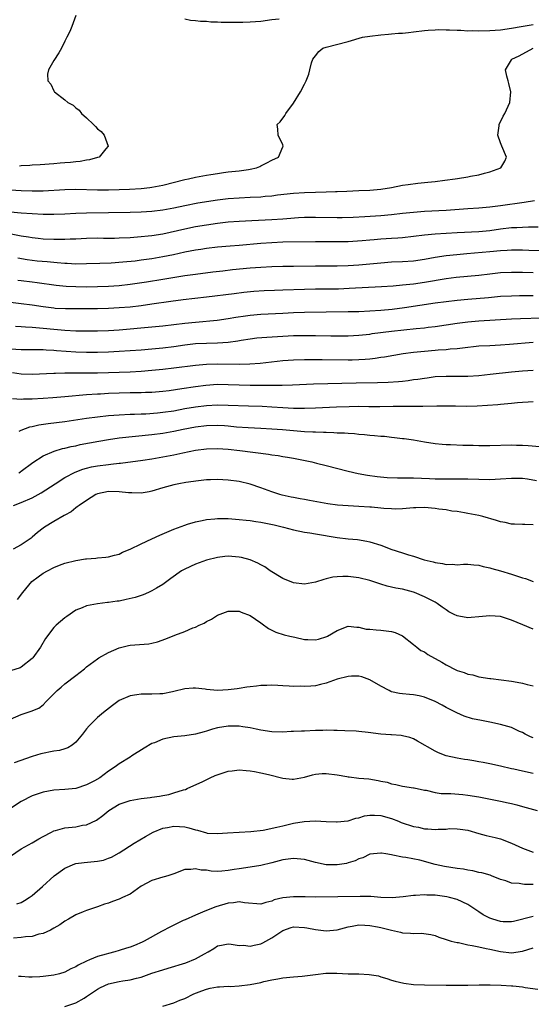
# Model space of a CAD drawing. Units: inches. Extents: x 2550000 to 2553000, y 1551000 to 1554000.
# Drawn here: x 2550449 to 2550543, y 1552447 to 1552628 of the extents above; entities that cross this region are included whole.
import ezdxf

# ---------------------------------------------------------------- set-up
doc = ezdxf.new("R2010")
doc.units = ezdxf.units.IN
doc.header["$MEASUREMENT"] = 0
doc.layers.add('LD25501551_2ft', color=21, linetype='Continuous')

msp = doc.modelspace()

# ---------------------------------------------------------------- linework, layer by layer
at = {"layer": 'LD25501551_2ft'}
for points, elevation in [([(2550459.03, 1552629), (2550458.31, 1552627), (2550457.92, 1552626.08), (2550457.39, 1552625), (2550457, 1552624.26), (2550456.38, 1552623), (2550455.87, 1552622.13), (2550455, 1552620.75), (2550453.97, 1552619), (2550453.81, 1552618.19), (2550453.86, 1552617), (2550454.41, 1552616.41), (2550455, 1552615.16), (2550455.06, 1552615.06), (2550455.09, 1552615), (2550457, 1552613.5), (2550457.56, 1552613), (2550458.5, 1552612.5), (2550459, 1552612.03), (2550459.62, 1552611.62), (2550460.08, 1552611), (2550461, 1552610.21), (2550462.26, 1552609), (2550462.63, 1552608.63), (2550463, 1552608.18), (2550463.66, 1552607.66), (2550464.21, 1552607), (2550464.93, 1552605), (2550464.53, 1552604.53), (2550463.29, 1552603), (2550463.08, 1552602.92), (2550463, 1552602.9), (2550461.53, 1552602.47), (2550461, 1552602.41), (2550459.83, 1552602.17), (2550459, 1552602.12), (2550458.02, 1552601.98), (2550457, 1552601.94), (2550456.16, 1552601.85), (2550455, 1552601.77), (2550452.44, 1552601.56), (2550451, 1552601.49), (2550450.57, 1552601.43), (2550449, 1552601.35), (2550448.7, 1552601.3)], 7184), ([(2550496.32, 1552628.32), (2550495, 1552628.17), (2550493, 1552627.92), (2550491, 1552627.74), (2550489.7, 1552627.7), (2550487.68, 1552627.68), (2550487, 1552627.7), (2550485.71, 1552627.71), (2550485, 1552627.75), (2550483.79, 1552627.79), (2550483, 1552627.86), (2550481.9, 1552627.9), (2550481, 1552628.03), (2550480.07, 1552628.07), (2550479, 1552628.29)], 7184), ([(2550447, 1552596.95), (2550449, 1552596.83), (2550451, 1552596.77), (2550453, 1552596.8), (2550457, 1552597.05), (2550459, 1552597.07), (2550463, 1552596.99), (2550465, 1552597), (2550466.97, 1552597.03), (2550468.89, 1552597.11), (2550471, 1552597.24), (2550472.6, 1552597.4), (2550473, 1552597.45), (2550475, 1552597.8), (2550479, 1552598.85), (2550479.73, 1552599), (2550481, 1552599.32), (2550483, 1552599.67), (2550483.79, 1552599.79), (2550485, 1552600), (2550486.14, 1552600.14), (2550487, 1552600.28), (2550489, 1552600.49), (2550490.73, 1552600.73), (2550491, 1552600.76), (2550492.17, 1552601), (2550492.77, 1552601.23), (2550493, 1552601.38), (2550494.07, 1552601.93), (2550495, 1552602.44), (2550496.22, 1552603), (2550497, 1552604.84), (2550497.09, 1552605), (2550497, 1552605.26), (2550496.15, 1552607), (2550496.13, 1552608.13), (2550495.96, 1552609), (2550496.53, 1552609.47), (2550497.39, 1552610.61), (2550497.6, 1552611), (2550499, 1552612.92), (2550500.24, 1552615), (2550501, 1552616.38), (2550501.31, 1552617), (2550501.8, 1552618.2), (2550501.97, 1552619), (2550502.3, 1552620.3), (2550502.52, 1552621), (2550503, 1552621.6), (2550503.66, 1552622.35), (2550504.36, 1552623), (2550505, 1552623.2), (2550509, 1552624.23), (2550511.62, 1552625), (2550513, 1552625.21), (2550515, 1552625.47), (2550516.41, 1552625.59), (2550517, 1552625.61), (2550518.28, 1552625.72), (2550519, 1552625.74), (2550520.11, 1552625.89), (2550521, 1552625.99), (2550523, 1552626.26), (2550523.68, 1552626.32), (2550525, 1552626.37), (2550525.61, 1552626.39), (2550527, 1552626.35), (2550527.65, 1552626.35), (2550529, 1552626.28), (2550529.71, 1552626.29), (2550531, 1552626.2), (2550531.79, 1552626.21), (2550533, 1552626.16), (2550535, 1552626.21), (2550537, 1552626.37), (2550539, 1552626.66), (2550540.78, 1552627), (2550543, 1552627.33)], 7186), ([(2550447, 1552592.94), (2550449, 1552592.73), (2550451, 1552592.61), (2550453, 1552592.52), (2550454.51, 1552592.51), (2550455, 1552592.48), (2550457, 1552592.55), (2550459, 1552592.68), (2550461, 1552592.76), (2550465, 1552592.79), (2550469, 1552592.85), (2550471, 1552592.91), (2550473, 1552593.03), (2550475, 1552593.27), (2550477, 1552593.65), (2550479, 1552594.09), (2550481.44, 1552594.56), (2550485, 1552595.12), (2550487, 1552595.37), (2550489, 1552595.53), (2550491, 1552595.6), (2550493, 1552595.71), (2550493.8, 1552595.8), (2550495, 1552595.9), (2550496.03, 1552596.03), (2550499, 1552596.37), (2550501, 1552596.51), (2550503, 1552596.56), (2550505, 1552596.6), (2550506.67, 1552596.67), (2550507, 1552596.67), (2550508.75, 1552596.75), (2550511, 1552596.83), (2550513, 1552596.92), (2550515, 1552597.12), (2550517, 1552597.43), (2550519, 1552597.8), (2550520.04, 1552597.96), (2550521.82, 1552598.18), (2550523.65, 1552598.35), (2550525, 1552598.5), (2550526.75, 1552598.75), (2550528.69, 1552599), (2550529.07, 1552599.07), (2550531, 1552599.39), (2550531.49, 1552599.49), (2550533, 1552599.75), (2550534.04, 1552600.04), (2550535, 1552600.28), (2550537.02, 1552601), (2550537.75, 1552602.25), (2550538.09, 1552603), (2550537.21, 1552605), (2550537, 1552605.6), (2550536.47, 1552607), (2550536.72, 1552608.72), (2550536.74, 1552609), (2550537.49, 1552610.51), (2550537.75, 1552611), (2550538.68, 1552613), (2550538.86, 1552615), (2550538.5, 1552616.5), (2550538.36, 1552617), (2550538.17, 1552617.83), (2550537.93, 1552619), (2550539, 1552620.85), (2550539.07, 1552621), (2550540.39, 1552621.61), (2550542.98, 1552623)], 7188), ([(2550444.63, 1552589.37), (2550449, 1552588.54), (2550450.34, 1552588.34), (2550451, 1552588.22), (2550452.11, 1552588.11), (2550453, 1552588), (2550455, 1552587.89), (2550457, 1552587.89), (2550457.95, 1552587.95), (2550459, 1552588), (2550461, 1552588.12), (2550463, 1552588.15), (2550464.12, 1552588.12), (2550466.11, 1552588.11), (2550467, 1552588.13), (2550469, 1552588.22), (2550470.31, 1552588.31), (2550473, 1552588.59), (2550475, 1552588.92), (2550479, 1552589.81), (2550481, 1552590.21), (2550483, 1552590.56), (2550485, 1552590.86), (2550487, 1552591.08), (2550489, 1552591.21), (2550491.32, 1552591.32), (2550495, 1552591.52), (2550497, 1552591.66), (2550497.73, 1552591.73), (2550499.88, 1552591.88), (2550501, 1552591.93), (2550503, 1552591.96), (2550507, 1552591.91), (2550507.92, 1552591.92), (2550509.96, 1552591.96), (2550512.07, 1552592.07), (2550515, 1552592.27), (2550517, 1552592.44), (2550519, 1552592.66), (2550521, 1552592.9), (2550523, 1552593.06), (2550527, 1552593.24), (2550531, 1552593.55), (2550533, 1552593.67), (2550535, 1552593.83), (2550536.03, 1552593.97), (2550537, 1552594.08), (2550541.32, 1552594.68), (2550543.22, 1552595)], 7190), ([(2550543.91, 1552590.09), (2550542.1, 1552590.1), (2550541, 1552590.06), (2550540, 1552590), (2550539, 1552589.98), (2550537, 1552589.74), (2550535, 1552589.44), (2550533, 1552589.25), (2550529, 1552589.09), (2550527, 1552588.98), (2550525, 1552588.84), (2550523, 1552588.64), (2550521, 1552588.39), (2550519, 1552588.17), (2550518.12, 1552588.12), (2550517, 1552588.04), (2550515, 1552587.92), (2550513.81, 1552587.81), (2550513, 1552587.75), (2550511.6, 1552587.6), (2550509, 1552587.41), (2550507, 1552587.4), (2550505.43, 1552587.43), (2550503, 1552587.44), (2550497, 1552587.35), (2550495, 1552587.26), (2550493, 1552587.1), (2550489, 1552586.74), (2550487.38, 1552586.62), (2550485, 1552586.42), (2550483, 1552586.19), (2550481.97, 1552586.03), (2550481, 1552585.9), (2550479, 1552585.52), (2550476.95, 1552585.06), (2550475, 1552584.64), (2550473, 1552584.3), (2550471, 1552584.03), (2550469.9, 1552583.9), (2550467.67, 1552583.67), (2550465.52, 1552583.52), (2550463.42, 1552583.42), (2550461, 1552583.35), (2550459, 1552583.33), (2550457.42, 1552583.42), (2550457, 1552583.43), (2550455.58, 1552583.58), (2550455, 1552583.61), (2550453.74, 1552583.74), (2550451.9, 1552583.9), (2550450.11, 1552584.11), (2550448.4, 1552584.4)], 7192), ([(2550544.21, 1552585.79), (2550542.17, 1552585.83), (2550541, 1552585.86), (2550539, 1552585.87), (2550538.2, 1552585.8), (2550537, 1552585.75), (2550535, 1552585.56), (2550530.78, 1552585.22), (2550528.95, 1552585.05), (2550527, 1552584.83), (2550525, 1552584.54), (2550523, 1552584.19), (2550521, 1552583.89), (2550519, 1552583.74), (2550517, 1552583.66), (2550515, 1552583.53), (2550511, 1552583.14), (2550509, 1552583.02), (2550507, 1552582.98), (2550503, 1552582.97), (2550499, 1552582.9), (2550497, 1552582.89), (2550495, 1552582.85), (2550493, 1552582.73), (2550491, 1552582.56), (2550487.75, 1552582.25), (2550486.03, 1552582.03), (2550484.17, 1552581.83), (2550481, 1552581.45), (2550479, 1552581.17), (2550476.81, 1552580.81), (2550475, 1552580.49), (2550472.02, 1552580.02), (2550469, 1552579.58), (2550467, 1552579.34), (2550465, 1552579.2), (2550463, 1552579.15), (2550461, 1552579.12), (2550459, 1552579.13), (2550457.22, 1552579.22), (2550455.41, 1552579.41), (2550451.89, 1552579.89), (2550451, 1552579.99), (2550449, 1552580.24), (2550448.34, 1552580.34)], 7194), ([(2550543, 1552581.7), (2550541, 1552581.76), (2550539, 1552581.79), (2550537, 1552581.71), (2550535, 1552581.5), (2550533, 1552581.26), (2550528.85, 1552580.85), (2550527, 1552580.6), (2550523, 1552579.94), (2550521, 1552579.66), (2550519, 1552579.44), (2550517.3, 1552579.3), (2550515.16, 1552579.16), (2550509.18, 1552578.82), (2550507.25, 1552578.75), (2550503, 1552578.71), (2550501, 1552578.66), (2550497, 1552578.52), (2550495.51, 1552578.49), (2550493.59, 1552578.41), (2550491.72, 1552578.28), (2550489.89, 1552578.11), (2550488.1, 1552577.9), (2550483, 1552577.24), (2550478.75, 1552576.75), (2550476.45, 1552576.45), (2550473, 1552575.95), (2550471, 1552575.69), (2550469, 1552575.45), (2550467, 1552575.27), (2550465, 1552575.16), (2550463, 1552575.14), (2550457.1, 1552575.1), (2550455.2, 1552575.2), (2550455, 1552575.22), (2550453, 1552575.48), (2550451, 1552575.79), (2550449, 1552576.06), (2550445, 1552576.55)], 7196), ([(2550447.92, 1552571.92), (2550449, 1552571.86), (2550449.79, 1552571.79), (2550451, 1552571.75), (2550451.67, 1552571.67), (2550453, 1552571.58), (2550455, 1552571.36), (2550457, 1552571.18), (2550459, 1552571.09), (2550461, 1552571.06), (2550463, 1552571.07), (2550465, 1552571.14), (2550467, 1552571.27), (2550473, 1552571.8), (2550475, 1552572.02), (2550479, 1552572.49), (2550481, 1552572.69), (2550484.97, 1552573.03), (2550487, 1552573.32), (2550488.41, 1552573.59), (2550490.16, 1552573.84), (2550491, 1552573.95), (2550493, 1552574.11), (2550497, 1552574.34), (2550499, 1552574.44), (2550501, 1552574.5), (2550505, 1552574.59), (2550509, 1552574.6), (2550511, 1552574.64), (2550513, 1552574.74), (2550515, 1552574.88), (2550517.08, 1552575.08), (2550519.37, 1552575.37), (2550525, 1552576.21), (2550527, 1552576.49), (2550529, 1552576.73), (2550531, 1552576.91), (2550534.78, 1552577.22), (2550537, 1552577.43), (2550539, 1552577.53), (2550540.45, 1552577.55), (2550543, 1552577.54)], 7198), ([(2550447, 1552567.78), (2550449, 1552567.66), (2550451, 1552567.66), (2550451.64, 1552567.64), (2550453, 1552567.63), (2550453.57, 1552567.57), (2550455, 1552567.51), (2550455.46, 1552567.46), (2550459, 1552567.23), (2550461, 1552567.15), (2550463, 1552567.16), (2550465, 1552567.23), (2550467, 1552567.32), (2550469, 1552567.44), (2550471, 1552567.59), (2550473, 1552567.75), (2550475, 1552567.94), (2550477, 1552568.2), (2550479, 1552568.51), (2550481, 1552568.75), (2550483, 1552568.83), (2550485, 1552568.85), (2550487, 1552568.99), (2550488.74, 1552569.26), (2550489.37, 1552569.37), (2550491, 1552569.63), (2550492.24, 1552569.76), (2550494.08, 1552569.92), (2550497, 1552570.1), (2550499, 1552570.21), (2550501, 1552570.24), (2550503, 1552570.23), (2550505.82, 1552570.18), (2550509, 1552570.18), (2550511, 1552570.28), (2550511.63, 1552570.37), (2550513, 1552570.49), (2550513.44, 1552570.56), (2550517, 1552570.99), (2550521.48, 1552571.48), (2550523, 1552571.62), (2550523.72, 1552571.72), (2550525, 1552571.86), (2550529, 1552572.47), (2550531, 1552572.72), (2550533, 1552572.9), (2550539, 1552573.3), (2550540.63, 1552573.37), (2550544.53, 1552573.47)], 7200), ([(2550447.4, 1552563.4), (2550449, 1552563.16), (2550451, 1552563.11), (2550455, 1552563.32), (2550455.31, 1552563.31), (2550457, 1552563.36), (2550457.35, 1552563.35), (2550459, 1552563.36), (2550459.35, 1552563.35), (2550463, 1552563.39), (2550465, 1552563.44), (2550467, 1552563.5), (2550469, 1552563.57), (2550471, 1552563.66), (2550473, 1552563.83), (2550475, 1552564.03), (2550477, 1552564.25), (2550481, 1552564.79), (2550483, 1552564.94), (2550485, 1552564.99), (2550489, 1552564.96), (2550490.99, 1552565.01), (2550492.85, 1552565.15), (2550497, 1552565.6), (2550499, 1552565.73), (2550501, 1552565.78), (2550504.22, 1552565.78), (2550509, 1552565.72), (2550509.75, 1552565.75), (2550511, 1552565.78), (2550512.15, 1552565.85), (2550513, 1552565.96), (2550513.95, 1552566.05), (2550515, 1552566.23), (2550515.68, 1552566.32), (2550519.1, 1552566.9), (2550521, 1552567.16), (2550523, 1552567.36), (2550525, 1552567.51), (2550525.56, 1552567.56), (2550527, 1552567.65), (2550527.75, 1552567.75), (2550529, 1552567.84), (2550529.98, 1552567.98), (2550533, 1552568.3), (2550535, 1552568.41), (2550537, 1552568.5), (2550538.61, 1552568.61), (2550543, 1552569)], 7202), ([(2550447.36, 1552558.64), (2550449, 1552558.54), (2550449.42, 1552558.58), (2550451, 1552558.57), (2550453, 1552558.69), (2550454.82, 1552558.82), (2550457, 1552558.99), (2550461, 1552559.36), (2550463, 1552559.5), (2550463.52, 1552559.52), (2550465, 1552559.61), (2550467, 1552559.7), (2550469, 1552559.75), (2550471, 1552559.76), (2550471.8, 1552559.8), (2550473, 1552559.82), (2550475, 1552559.99), (2550476.14, 1552560.14), (2550478.47, 1552560.47), (2550481, 1552560.86), (2550482.89, 1552561.11), (2550485, 1552561.26), (2550487, 1552561.23), (2550489, 1552561.15), (2550491, 1552561.09), (2550492.92, 1552561.08), (2550494.91, 1552561.09), (2550496.88, 1552561.12), (2550498.82, 1552561.18), (2550502.65, 1552561.35), (2550510.48, 1552561.52), (2550514.42, 1552561.58), (2550516.35, 1552561.65), (2550518.23, 1552561.77), (2550519, 1552561.86), (2550520.05, 1552561.95), (2550521, 1552562.11), (2550521.8, 1552562.2), (2550523, 1552562.41), (2550523.54, 1552562.46), (2550525, 1552562.66), (2550527, 1552562.76), (2550531, 1552562.77), (2550533, 1552562.88), (2550535.09, 1552563.09), (2550539, 1552563.54), (2550541, 1552563.74), (2550543, 1552563.88)], 7204), ([(2550448.64, 1552552.64), (2550449, 1552552.86), (2550450.57, 1552553.43), (2550451, 1552553.52), (2550452.21, 1552553.79), (2550453.94, 1552554.06), (2550457, 1552554.43), (2550461, 1552555.02), (2550463, 1552555.28), (2550465, 1552555.5), (2550467, 1552555.66), (2550469, 1552555.75), (2550469.77, 1552555.76), (2550471, 1552555.83), (2550471.85, 1552555.85), (2550474.01, 1552556.01), (2550475, 1552556.11), (2550477, 1552556.41), (2550479, 1552556.78), (2550481, 1552557.1), (2550483, 1552557.35), (2550485, 1552557.46), (2550487, 1552557.43), (2550490.71, 1552557.29), (2550493.22, 1552557.22), (2550495, 1552557.13), (2550497, 1552556.98), (2550499, 1552556.86), (2550501, 1552556.86), (2550503, 1552556.94), (2550506.88, 1552557.12), (2550509.2, 1552557.2), (2550511, 1552557.21), (2550512.81, 1552557.19), (2550514.8, 1552557.2), (2550517.25, 1552557.25), (2550522.74, 1552557.26), (2550525.32, 1552557.32), (2550527, 1552557.32), (2550528.73, 1552557.27), (2550530.76, 1552557.24), (2550532.72, 1552557.28), (2550536.48, 1552557.52), (2550537, 1552557.58), (2550538.3, 1552557.7), (2550539, 1552557.8), (2550540.11, 1552557.89), (2550541, 1552558), (2550542.06, 1552558.06), (2550543, 1552558.11)], 7206), ([(2550448.56, 1552545), (2550448.84, 1552545.16), (2550449, 1552545.28), (2550451.1, 1552546.9), (2550453, 1552548.14), (2550455.06, 1552549), (2550456.56, 1552549.44), (2550457, 1552549.52), (2550458.16, 1552549.84), (2550459, 1552549.98), (2550459.83, 1552550.17), (2550463.22, 1552550.78), (2550465, 1552551.12), (2550467, 1552551.43), (2550473, 1552552.04), (2550475, 1552552.3), (2550477, 1552552.65), (2550478.74, 1552553), (2550481, 1552553.42), (2550483, 1552553.69), (2550485, 1552553.76), (2550486.34, 1552553.66), (2550487, 1552553.63), (2550488.53, 1552553.47), (2550490.68, 1552553.32), (2550493, 1552553.22), (2550495, 1552553.1), (2550496.94, 1552552.94), (2550499, 1552552.76), (2550501, 1552552.61), (2550502.55, 1552552.55), (2550503, 1552552.51), (2550504.48, 1552552.48), (2550505, 1552552.45), (2550506.41, 1552552.41), (2550507, 1552552.37), (2550508.33, 1552552.33), (2550509, 1552552.27), (2550510.2, 1552552.2), (2550511, 1552552.11), (2550512.04, 1552552.04), (2550513, 1552551.94), (2550513.88, 1552551.88), (2550515, 1552551.75), (2550515.71, 1552551.71), (2550517, 1552551.55), (2550517.51, 1552551.51), (2550519, 1552551.32), (2550519.29, 1552551.29), (2550521.03, 1552551.03), (2550523, 1552550.69), (2550525, 1552550.4), (2550526.27, 1552550.27), (2550527, 1552550.22), (2550527.79, 1552550.21), (2550530.06, 1552550.06), (2550531.95, 1552550.05), (2550533, 1552550.01), (2550534, 1552550), (2550535, 1552550.01), (2550539, 1552550.12), (2550539.91, 1552550.09), (2550541, 1552550.09), (2550542.04, 1552550.04), (2550544.19, 1552549.81)], 7208), ([(2550447.6, 1552539), (2550449, 1552539.53), (2550451, 1552540.4), (2550452.67, 1552541.33), (2550455.24, 1552543), (2550457, 1552544.11), (2550458.88, 1552545.12), (2550460.32, 1552545.68), (2550461, 1552545.87), (2550461.9, 1552546.1), (2550463, 1552546.29), (2550465, 1552546.53), (2550465.44, 1552546.56), (2550467, 1552546.75), (2550467.23, 1552546.77), (2550471.31, 1552547.31), (2550473, 1552547.56), (2550475, 1552547.92), (2550477, 1552548.32), (2550478.69, 1552548.69), (2550481, 1552549.14), (2550483, 1552549.38), (2550485, 1552549.46), (2550487, 1552549.35), (2550489.11, 1552549.11), (2550494.42, 1552548.42), (2550495, 1552548.31), (2550496.16, 1552548.16), (2550497, 1552548), (2550497.88, 1552547.88), (2550499, 1552547.66), (2550499.58, 1552547.58), (2550502.36, 1552547), (2550503.22, 1552546.78), (2550505, 1552546.35), (2550509, 1552545.3), (2550510.86, 1552544.86), (2550512.57, 1552544.57), (2550514.34, 1552544.34), (2550516.16, 1552544.16), (2550518.07, 1552544.07), (2550519, 1552544.1), (2550520.06, 1552544.06), (2550521, 1552544.08), (2550523.97, 1552543.97), (2550525, 1552543.91), (2550525.91, 1552543.91), (2550527, 1552543.88), (2550527.9, 1552543.9), (2550529.92, 1552543.92), (2550531, 1552543.9), (2550535, 1552543.78), (2550537, 1552543.87), (2550539, 1552544.03), (2550541, 1552544.02), (2550541.91, 1552543.91), (2550543.61, 1552543.61)], 7210), ([(2550543, 1552535.46), (2550541.48, 1552535.48), (2550541, 1552535.52), (2550539.56, 1552535.56), (2550539, 1552535.55), (2550537.86, 1552535.86), (2550537, 1552535.97), (2550536.26, 1552536.26), (2550533.72, 1552537), (2550533, 1552537.18), (2550531, 1552537.54), (2550530.38, 1552537.62), (2550529, 1552537.87), (2550528.02, 1552537.98), (2550527, 1552538.17), (2550525.68, 1552538.32), (2550525, 1552538.43), (2550523, 1552538.6), (2550521.42, 1552538.58), (2550521, 1552538.56), (2550519, 1552538.4), (2550517.66, 1552538.34), (2550517, 1552538.36), (2550515.55, 1552538.45), (2550515, 1552538.51), (2550513.33, 1552538.67), (2550513, 1552538.71), (2550511, 1552538.84), (2550509, 1552538.92), (2550507.06, 1552539.06), (2550505.31, 1552539.31), (2550501.93, 1552539.93), (2550501, 1552540.12), (2550500.23, 1552540.23), (2550499, 1552540.47), (2550498.54, 1552540.54), (2550496.89, 1552540.89), (2550496.47, 1552541), (2550495, 1552541.49), (2550493, 1552542.25), (2550491, 1552542.93), (2550489, 1552543.39), (2550487, 1552543.66), (2550485, 1552543.76), (2550483.73, 1552543.73), (2550483, 1552543.69), (2550481.54, 1552543.54), (2550479.23, 1552543.23), (2550477.92, 1552543), (2550477, 1552542.81), (2550475, 1552542.21), (2550473, 1552541.6), (2550472.5, 1552541.5), (2550471, 1552541.26), (2550469.32, 1552541.32), (2550469, 1552541.31), (2550468.67, 1552541.33), (2550467, 1552541.52), (2550465, 1552541.55), (2550463, 1552541.13), (2550462.72, 1552541), (2550461, 1552539.93), (2550459.61, 1552539), (2550459.28, 1552538.72), (2550459, 1552538.56), (2550458.14, 1552537.86), (2550457, 1552537.22), (2550456.87, 1552537.13), (2550455, 1552536.04), (2550453.27, 1552535), (2550453, 1552534.81), (2550451.98, 1552534.02), (2550451, 1552533.17), (2550450.79, 1552533), (2550449, 1552531.76), (2550447.54, 1552531)], 7212), ([(2550448.29, 1552521.7), (2550449.27, 1552523), (2550450.97, 1552525.03), (2550452.08, 1552525.92), (2550453, 1552526.54), (2550453.79, 1552527), (2550455, 1552527.6), (2550456.02, 1552528.02), (2550457, 1552528.39), (2550459, 1552528.91), (2550460.82, 1552529.18), (2550461, 1552529.21), (2550462.67, 1552529.33), (2550463, 1552529.38), (2550464.51, 1552529.49), (2550465, 1552529.56), (2550466.14, 1552529.86), (2550467, 1552530.05), (2550467.6, 1552530.4), (2550469, 1552530.97), (2550471, 1552531.98), (2550473, 1552532.9), (2550474.44, 1552533.56), (2550477, 1552534.65), (2550479, 1552535.41), (2550479.54, 1552535.54), (2550481, 1552536), (2550482.21, 1552536.21), (2550483, 1552536.4), (2550484.53, 1552536.53), (2550485, 1552536.59), (2550487, 1552536.58), (2550489, 1552536.45), (2550490.3, 1552536.3), (2550491, 1552536.25), (2550492.06, 1552536.06), (2550493, 1552535.93), (2550495.42, 1552535.42), (2550497.12, 1552535), (2550499, 1552534.5), (2550501, 1552534.12), (2550501.95, 1552533.95), (2550503, 1552533.81), (2550507, 1552533.11), (2550509, 1552532.88), (2550510.72, 1552532.72), (2550512.43, 1552532.43), (2550513, 1552532.3), (2550515, 1552531.68), (2550515.51, 1552531.51), (2550516.83, 1552531), (2550519, 1552530.3), (2550520.08, 1552529.92), (2550521, 1552529.67), (2550522.98, 1552529.02), (2550524.65, 1552528.65), (2550525, 1552528.52), (2550526.36, 1552528.36), (2550527, 1552528.16), (2550528.19, 1552528.19), (2550529, 1552528.12), (2550530.19, 1552528.19), (2550531, 1552528.22), (2550532.08, 1552528.08), (2550533, 1552528.03), (2550533.77, 1552527.77), (2550535, 1552527.56), (2550535.4, 1552527.4), (2550537, 1552527.02), (2550539, 1552526.39), (2550541, 1552525.69), (2550541.56, 1552525.56), (2550543, 1552525.04)], 7214), ([(2550543, 1552516.25), (2550541.08, 1552517.08), (2550539, 1552517.95), (2550537, 1552518.58), (2550535, 1552518.74), (2550533, 1552518.52), (2550531.58, 1552518.42), (2550531, 1552518.34), (2550529.32, 1552518.68), (2550529, 1552518.7), (2550528.46, 1552519), (2550527.49, 1552519.48), (2550527, 1552519.83), (2550526.3, 1552520.3), (2550525.38, 1552521), (2550525, 1552521.21), (2550523, 1552522.19), (2550521.19, 1552523), (2550521, 1552523.06), (2550519, 1552523.6), (2550517.79, 1552523.79), (2550517, 1552524.01), (2550516.17, 1552524.17), (2550515, 1552524.54), (2550513.71, 1552525), (2550513, 1552525.22), (2550511, 1552525.73), (2550509, 1552525.96), (2550508.04, 1552525.96), (2550507, 1552525.88), (2550506.2, 1552525.8), (2550505, 1552525.5), (2550504.57, 1552525.43), (2550503, 1552524.92), (2550501, 1552524.55), (2550499, 1552524.76), (2550497, 1552525.61), (2550494.71, 1552527), (2550493.7, 1552527.7), (2550493, 1552528.11), (2550492.43, 1552528.43), (2550491, 1552529.04), (2550489.45, 1552529.45), (2550489, 1552529.52), (2550487, 1552529.66), (2550486.4, 1552529.6), (2550485, 1552529.44), (2550483, 1552528.93), (2550481, 1552528.22), (2550479, 1552527.3), (2550478.44, 1552527), (2550476.43, 1552525.57), (2550475, 1552524.5), (2550473.82, 1552523.82), (2550473, 1552523.31), (2550472.36, 1552523), (2550471.4, 1552522.6), (2550471, 1552522.48), (2550469.9, 1552522.1), (2550468.28, 1552521.72), (2550467, 1552521.45), (2550466.59, 1552521.41), (2550465, 1552521.16), (2550464.85, 1552521.15), (2550463, 1552520.94), (2550461, 1552520.57), (2550460.21, 1552520.21), (2550459, 1552519.74), (2550457.38, 1552518.62), (2550457, 1552518.35), (2550455.43, 1552517), (2550455, 1552516.59), (2550453.46, 1552514.54), (2550452.53, 1552513), (2550451.1, 1552511), (2550451, 1552510.88), (2550449, 1552509.27), (2550448.82, 1552509.18), (2550447, 1552508.64)], 7216), ([(2550447, 1552499.76), (2550449, 1552500.63), (2550450.1, 1552501), (2550450.8, 1552501.2), (2550452.24, 1552501.76), (2550453, 1552502.41), (2550453.55, 1552503), (2550455, 1552504.4), (2550455.58, 1552505), (2550456.35, 1552505.65), (2550457, 1552506.26), (2550459, 1552507.8), (2550460.59, 1552509), (2550461, 1552509.34), (2550463, 1552510.84), (2550463.25, 1552511), (2550465, 1552512.01), (2550467, 1552512.88), (2550468.71, 1552513.29), (2550469, 1552513.33), (2550472.4, 1552513.6), (2550473, 1552513.71), (2550474.04, 1552513.96), (2550475.52, 1552514.48), (2550477.19, 1552515.19), (2550479, 1552515.87), (2550480.52, 1552516.52), (2550481, 1552516.67), (2550481.65, 1552517), (2550482.59, 1552517.41), (2550483, 1552517.68), (2550483.91, 1552518.09), (2550485, 1552518.86), (2550487, 1552519.6), (2550489, 1552519.58), (2550489.4, 1552519.4), (2550491, 1552518.82), (2550493, 1552517.45), (2550493.24, 1552517.24), (2550494.39, 1552516.39), (2550495.75, 1552515.75), (2550497.26, 1552515.26), (2550498.3, 1552515), (2550499.21, 1552514.79), (2550501, 1552514.41), (2550501.64, 1552514.36), (2550503, 1552514.32), (2550503.56, 1552514.44), (2550505.08, 1552514.92), (2550505.23, 1552515), (2550507, 1552516.05), (2550509, 1552516.8), (2550510.63, 1552516.63), (2550511, 1552516.65), (2550512.31, 1552516.31), (2550513, 1552516.28), (2550514.13, 1552516.13), (2550515, 1552516.11), (2550515.99, 1552515.99), (2550517, 1552515.84), (2550517.64, 1552515.64), (2550519, 1552515.05), (2550521, 1552513.49), (2550521.61, 1552513), (2550522.36, 1552512.36), (2550523, 1552512.09), (2550523.64, 1552511.64), (2550526.22, 1552510.22), (2550527, 1552509.72), (2550528.81, 1552508.81), (2550529, 1552508.7), (2550530.34, 1552508.34), (2550531, 1552507.99), (2550531.89, 1552507.89), (2550533, 1552507.53), (2550535, 1552507.24), (2550535.2, 1552507.2), (2550539, 1552506.73), (2550539.34, 1552506.66), (2550541, 1552506.35), (2550541.9, 1552506.1), (2550543, 1552505.85)], 7218), ([(2550543, 1552496.33), (2550542.52, 1552496.52), (2550541.52, 1552497), (2550541, 1552497.28), (2550540.5, 1552497.5), (2550539, 1552498.21), (2550537, 1552498.8), (2550535, 1552499.2), (2550533.48, 1552499.48), (2550531.84, 1552499.84), (2550530.33, 1552500.33), (2550528.94, 1552500.94), (2550527, 1552501.92), (2550526.3, 1552502.3), (2550525, 1552502.98), (2550523, 1552503.8), (2550522.03, 1552504.03), (2550521, 1552504.22), (2550520.28, 1552504.28), (2550519, 1552504.38), (2550518.46, 1552504.46), (2550517, 1552504.78), (2550516.84, 1552504.84), (2550516.52, 1552505), (2550515, 1552505.8), (2550513, 1552506.98), (2550511.53, 1552507.53), (2550511, 1552507.64), (2550509.64, 1552507.64), (2550509, 1552507.61), (2550507, 1552507.08), (2550505, 1552506.35), (2550503.91, 1552506.09), (2550503, 1552505.86), (2550502.17, 1552505.83), (2550501, 1552505.72), (2550500.22, 1552505.78), (2550499, 1552505.77), (2550498.17, 1552505.83), (2550497, 1552505.9), (2550496.09, 1552505.91), (2550495, 1552506.02), (2550494.06, 1552505.94), (2550493, 1552505.96), (2550492.19, 1552505.81), (2550491, 1552505.71), (2550490.4, 1552505.6), (2550489, 1552505.39), (2550488.65, 1552505.35), (2550487, 1552505.12), (2550485, 1552505.02), (2550483, 1552505.21), (2550482.74, 1552505.26), (2550481, 1552505.47), (2550480.55, 1552505.45), (2550479, 1552505.34), (2550477, 1552504.81), (2550476.78, 1552504.78), (2550475, 1552504.42), (2550474.42, 1552504.42), (2550473, 1552504.36), (2550471, 1552504.34), (2550470.2, 1552504.2), (2550469, 1552504.03), (2550467, 1552503.18), (2550466.71, 1552503), (2550465.73, 1552502.27), (2550464.07, 1552501), (2550463, 1552500.07), (2550461.47, 1552498.53), (2550461, 1552497.99), (2550460.25, 1552497), (2550459, 1552495.55), (2550458.34, 1552495), (2550457.53, 1552494.47), (2550457, 1552494.32), (2550456.01, 1552493.99), (2550455, 1552493.86), (2550452.61, 1552493.39), (2550451, 1552492.89), (2550447.72, 1552491.72)], 7220), ([(2550543, 1552489.8), (2550541, 1552490.2), (2550539.45, 1552490.55), (2550539, 1552490.62), (2550537, 1552491.1), (2550535, 1552491.55), (2550533.8, 1552491.8), (2550533, 1552491.93), (2550532.1, 1552492.1), (2550531, 1552492.25), (2550530.36, 1552492.36), (2550529, 1552492.56), (2550527, 1552493.02), (2550525.58, 1552493.58), (2550525, 1552493.85), (2550521.72, 1552495.72), (2550521, 1552496.15), (2550520.36, 1552496.36), (2550519, 1552496.7), (2550518.74, 1552496.74), (2550517, 1552496.85), (2550516.87, 1552496.87), (2550515, 1552497.02), (2550512.67, 1552497.33), (2550511, 1552497.49), (2550510.47, 1552497.53), (2550508.41, 1552497.59), (2550507, 1552497.65), (2550506.36, 1552497.64), (2550505, 1552497.7), (2550504.35, 1552497.65), (2550503, 1552497.65), (2550501, 1552497.55), (2550500.46, 1552497.54), (2550499, 1552497.47), (2550498.54, 1552497.46), (2550497, 1552497.38), (2550495, 1552497.43), (2550493, 1552497.73), (2550492.11, 1552497.89), (2550491, 1552498.14), (2550489.68, 1552498.32), (2550489, 1552498.45), (2550487.56, 1552498.44), (2550487, 1552498.47), (2550485, 1552498.15), (2550484.09, 1552497.91), (2550483, 1552497.56), (2550482.55, 1552497.45), (2550481, 1552497), (2550479, 1552496.69), (2550477, 1552496.49), (2550475, 1552496.06), (2550473.43, 1552495.43), (2550473, 1552495.27), (2550471.55, 1552494.45), (2550469.3, 1552493), (2550469, 1552492.79), (2550467, 1552491.56), (2550466.25, 1552491), (2550465, 1552490.2), (2550463.43, 1552489), (2550462.42, 1552488.42), (2550461, 1552487.67), (2550459, 1552487.01), (2550457, 1552486.82), (2550455, 1552486.72), (2550453, 1552486.36), (2550451, 1552485.66), (2550449, 1552484.65), (2550447, 1552483.35)], 7222), ([(2550447, 1552474.56), (2550449, 1552475.94), (2550451, 1552477.06), (2550452.2, 1552477.8), (2550453, 1552478.18), (2550454.52, 1552479), (2550455, 1552479.23), (2550455.3, 1552479.3), (2550457, 1552479.81), (2550459, 1552480), (2550460.25, 1552480.25), (2550461, 1552480.35), (2550462.79, 1552481.21), (2550463.96, 1552482.04), (2550465.08, 1552483), (2550467, 1552484.11), (2550469, 1552484.81), (2550471, 1552485.17), (2550472.65, 1552485.35), (2550473, 1552485.43), (2550474.39, 1552485.61), (2550475, 1552485.75), (2550476.07, 1552485.93), (2550477, 1552486.19), (2550478.76, 1552486.76), (2550479.15, 1552486.85), (2550479.46, 1552487), (2550482.33, 1552488.33), (2550483.68, 1552489), (2550484.62, 1552489.38), (2550486.09, 1552489.91), (2550487, 1552490.18), (2550487.71, 1552490.29), (2550489, 1552490.42), (2550490.3, 1552490.3), (2550491, 1552490.27), (2550491.85, 1552490.15), (2550493, 1552489.92), (2550494.39, 1552489.61), (2550497, 1552488.94), (2550498.75, 1552488.75), (2550499, 1552488.75), (2550501, 1552489.11), (2550502.47, 1552489.53), (2550503, 1552489.63), (2550504.25, 1552489.75), (2550505, 1552489.8), (2550507, 1552489.55), (2550508.79, 1552489.21), (2550509, 1552489.18), (2550509.18, 1552489.18), (2550511, 1552488.94), (2550512.78, 1552488.78), (2550514.5, 1552488.5), (2550515, 1552488.38), (2550516.15, 1552488.15), (2550517, 1552487.88), (2550517.75, 1552487.75), (2550519, 1552487.45), (2550521, 1552487.14), (2550521.11, 1552487.11), (2550523, 1552486.71), (2550523.32, 1552486.68), (2550525, 1552486.27), (2550526.08, 1552486.08), (2550527.89, 1552486.11), (2550530.07, 1552485.93), (2550531, 1552485.82), (2550533, 1552485.47), (2550537, 1552484.66), (2550538.4, 1552484.4), (2550539, 1552484.23), (2550540.01, 1552484.01), (2550541, 1552483.7), (2550543.74, 1552483)], 7224), ([(2550448.16, 1552465.84), (2550449, 1552466.08), (2550449.58, 1552466.42), (2550450.48, 1552467), (2550451, 1552467.37), (2550452.87, 1552469), (2550455.05, 1552470.95), (2550457, 1552472.38), (2550458.83, 1552473.17), (2550459, 1552473.21), (2550460.55, 1552473.45), (2550462.4, 1552473.6), (2550463, 1552473.69), (2550464.12, 1552473.88), (2550465, 1552474.2), (2550465.58, 1552474.42), (2550467, 1552475.21), (2550469.72, 1552477), (2550471.78, 1552478.22), (2550473.19, 1552479), (2550475, 1552479.72), (2550475.86, 1552479.86), (2550477, 1552480.12), (2550478.02, 1552480.02), (2550479, 1552479.96), (2550479.78, 1552479.78), (2550481, 1552479.41), (2550481.36, 1552479.36), (2550483, 1552478.87), (2550483.16, 1552478.84), (2550485, 1552478.72), (2550486.88, 1552478.88), (2550489, 1552479.02), (2550491.13, 1552479.13), (2550493.39, 1552479.39), (2550495.9, 1552479.9), (2550497, 1552480.18), (2550499, 1552480.63), (2550500.94, 1552480.94), (2550503, 1552481.05), (2550504.98, 1552480.98), (2550506.88, 1552480.88), (2550507, 1552480.88), (2550508.93, 1552481.07), (2550509, 1552481.07), (2550510.41, 1552481.59), (2550511, 1552481.65), (2550512.02, 1552481.98), (2550513, 1552482.12), (2550513.88, 1552482.12), (2550515, 1552482.07), (2550517, 1552481.49), (2550518.24, 1552481), (2550518.77, 1552480.77), (2550521, 1552480.04), (2550521.9, 1552479.9), (2550523, 1552479.62), (2550523.62, 1552479.62), (2550525, 1552479.48), (2550525.55, 1552479.55), (2550527, 1552479.57), (2550527.64, 1552479.64), (2550529, 1552479.62), (2550529.57, 1552479.57), (2550531, 1552479.34), (2550533, 1552478.77), (2550534.36, 1552478.36), (2550535.98, 1552478.02), (2550537, 1552477.74), (2550539, 1552476.96), (2550541, 1552476.07), (2550543, 1552475.31)], 7226), ([(2550543, 1552469.41), (2550541.38, 1552469.38), (2550541, 1552469.43), (2550540.43, 1552469.57), (2550539, 1552469.62), (2550537.95, 1552470.05), (2550537, 1552470.33), (2550535.33, 1552471), (2550535.09, 1552471.08), (2550533.53, 1552471.53), (2550533, 1552471.61), (2550531.89, 1552471.89), (2550531, 1552472.03), (2550530.19, 1552472.19), (2550529, 1552472.34), (2550526.69, 1552472.69), (2550525, 1552473.07), (2550522.15, 1552473.85), (2550519.63, 1552474.37), (2550519, 1552474.43), (2550517.2, 1552474.8), (2550517, 1552474.82), (2550515.95, 1552475), (2550515.12, 1552475.12), (2550515, 1552475.16), (2550513, 1552474.95), (2550511.71, 1552474.29), (2550511, 1552474.08), (2550510.3, 1552473.7), (2550509, 1552473.36), (2550508.73, 1552473.27), (2550507, 1552472.98), (2550505, 1552473), (2550503, 1552473.44), (2550501, 1552473.97), (2550499, 1552474.16), (2550497, 1552473.89), (2550495, 1552473.35), (2550493, 1552472.85), (2550491, 1552472.56), (2550489, 1552472.29), (2550488.11, 1552472.11), (2550487, 1552471.94), (2550485.81, 1552471.81), (2550485, 1552471.78), (2550483.85, 1552471.84), (2550483, 1552471.99), (2550482.04, 1552472.04), (2550481, 1552472.29), (2550480.15, 1552472.15), (2550479, 1552472.11), (2550477, 1552471.36), (2550475.93, 1552471), (2550475.21, 1552470.79), (2550475, 1552470.75), (2550473, 1552470.13), (2550471, 1552469.05), (2550469, 1552467.6), (2550467.6, 1552467), (2550467, 1552466.67), (2550465.75, 1552466.25), (2550465, 1552465.96), (2550464.26, 1552465.74), (2550463, 1552465.28), (2550461, 1552464.61), (2550460.37, 1552464.37), (2550459, 1552463.8), (2550457.67, 1552463), (2550457, 1552462.66), (2550456.06, 1552461.95), (2550455, 1552461.37), (2550454.37, 1552461), (2550453, 1552460.38), (2550452.25, 1552460.25), (2550451, 1552459.85), (2550449.77, 1552459.77), (2550449, 1552459.62), (2550447.55, 1552459.55)], 7228), ([(2550543, 1552463.49), (2550539.39, 1552462.61), (2550539, 1552462.55), (2550537.45, 1552462.55), (2550537, 1552462.57), (2550535.55, 1552463), (2550535, 1552463.19), (2550533.82, 1552463.82), (2550533, 1552464.39), (2550532.62, 1552464.62), (2550532.11, 1552465), (2550531, 1552465.71), (2550529, 1552466.62), (2550527.61, 1552467), (2550527.11, 1552467.11), (2550525, 1552467.4), (2550523.45, 1552467.45), (2550523, 1552467.48), (2550521.36, 1552467.36), (2550521, 1552467.36), (2550519.11, 1552467.11), (2550517.07, 1552466.93), (2550515.02, 1552466.98), (2550513.15, 1552467.15), (2550511.2, 1552467.2), (2550507.09, 1552467.09), (2550503.08, 1552467.08), (2550501.1, 1552467.1), (2550499, 1552467.14), (2550497, 1552466.92), (2550495.46, 1552466.54), (2550495, 1552466.33), (2550493.9, 1552466.1), (2550493, 1552465.76), (2550489.99, 1552466.01), (2550489, 1552466.21), (2550487.97, 1552466.03), (2550487, 1552465.97), (2550484.71, 1552465.29), (2550483, 1552464.6), (2550482.28, 1552464.28), (2550481, 1552463.78), (2550479.08, 1552462.92), (2550478.75, 1552462.75), (2550477, 1552461.92), (2550476.39, 1552461.61), (2550474.74, 1552460.74), (2550471.59, 1552459), (2550471.19, 1552458.81), (2550469.81, 1552458.19), (2550469, 1552457.88), (2550468.34, 1552457.66), (2550467, 1552457.24), (2550466.16, 1552457), (2550465, 1552456.72), (2550464.6, 1552456.6), (2550463, 1552456.17), (2550461.52, 1552455.52), (2550461, 1552455.33), (2550459.46, 1552454.54), (2550459, 1552454.24), (2550458.13, 1552453.87), (2550457, 1552453.28), (2550455.99, 1552453), (2550455, 1552452.76), (2550453, 1552452.48), (2550452.41, 1552452.41), (2550451, 1552452.36), (2550450.36, 1552452.36), (2550449, 1552452.51), (2550448.5, 1552452.5)], 7230), ([(2550457, 1552446.98), (2550459, 1552447.63), (2550460.53, 1552448.53), (2550461, 1552448.79), (2550463, 1552450.17), (2550463.53, 1552450.47), (2550465, 1552451.12), (2550467, 1552451.56), (2550467.67, 1552451.67), (2550469, 1552451.86), (2550470.17, 1552452.17), (2550471, 1552452.35), (2550473, 1552453.07), (2550475, 1552453.73), (2550475.96, 1552454.04), (2550479.23, 1552455), (2550481, 1552455.7), (2550482.65, 1552456.65), (2550483.33, 1552457), (2550484.36, 1552457.64), (2550485, 1552458.09), (2550485.74, 1552458.26), (2550487, 1552458.48), (2550487.55, 1552458.45), (2550489, 1552458.19), (2550489.79, 1552458.21), (2550491, 1552458.05), (2550491.75, 1552458.25), (2550493, 1552458.49), (2550493.34, 1552458.66), (2550493.9, 1552459), (2550495, 1552459.59), (2550497, 1552460.95), (2550498.53, 1552461.47), (2550499, 1552461.59), (2550501, 1552461.51), (2550501.45, 1552461.45), (2550503, 1552461.11), (2550505, 1552460.85), (2550507, 1552461.07), (2550509, 1552461.62), (2550509.73, 1552461.73), (2550511, 1552461.97), (2550512.06, 1552461.94), (2550513, 1552461.86), (2550514.41, 1552461.59), (2550515, 1552461.46), (2550516.98, 1552460.98), (2550518.61, 1552460.61), (2550519, 1552460.52), (2550520.47, 1552460.47), (2550521, 1552460.36), (2550522.45, 1552460.45), (2550524.2, 1552460.2), (2550525, 1552460.01), (2550525.69, 1552459.69), (2550527, 1552459.29), (2550527.19, 1552459.19), (2550527.91, 1552459), (2550529, 1552458.73), (2550529.3, 1552458.7), (2550531, 1552458.32), (2550531.81, 1552458.19), (2550533, 1552457.92), (2550534.36, 1552457.64), (2550535, 1552457.48), (2550537, 1552457.05), (2550539, 1552456.86), (2550541, 1552457.16), (2550543, 1552457.72)], 7232), ([(2550475, 1552447.01), (2550477, 1552447.66), (2550478.13, 1552448.13), (2550479, 1552448.47), (2550480.71, 1552449.29), (2550482.12, 1552449.88), (2550483, 1552450.17), (2550483.68, 1552450.32), (2550485, 1552450.58), (2550485.41, 1552450.59), (2550487, 1552450.68), (2550487.33, 1552450.67), (2550489, 1552450.74), (2550491, 1552450.99), (2550493, 1552451.4), (2550493.54, 1552451.54), (2550495, 1552451.86), (2550496.08, 1552452.08), (2550497, 1552452.24), (2550499, 1552452.45), (2550500.57, 1552452.57), (2550503, 1552452.88), (2550504.91, 1552453.09), (2550506.92, 1552453.08), (2550509, 1552453), (2550510.98, 1552452.98), (2550512.88, 1552452.88), (2550514.58, 1552452.58), (2550515, 1552452.45), (2550516.14, 1552452.14), (2550517, 1552451.83), (2550517.64, 1552451.64), (2550519.25, 1552451.25), (2550521.04, 1552451.04), (2550523.05, 1552450.95), (2550527, 1552450.92), (2550529, 1552450.87), (2550531, 1552450.87), (2550533.07, 1552450.93), (2550535.06, 1552450.94), (2550537.11, 1552450.89), (2550539, 1552450.8), (2550539.23, 1552450.77), (2550541, 1552450.57), (2550541.54, 1552450.46), (2550543.86, 1552450.14)], 7234)]:
    msp.add_lwpolyline(points, dxfattribs=dict(at, elevation=elevation))

doc.saveas('drawing.dxf')
